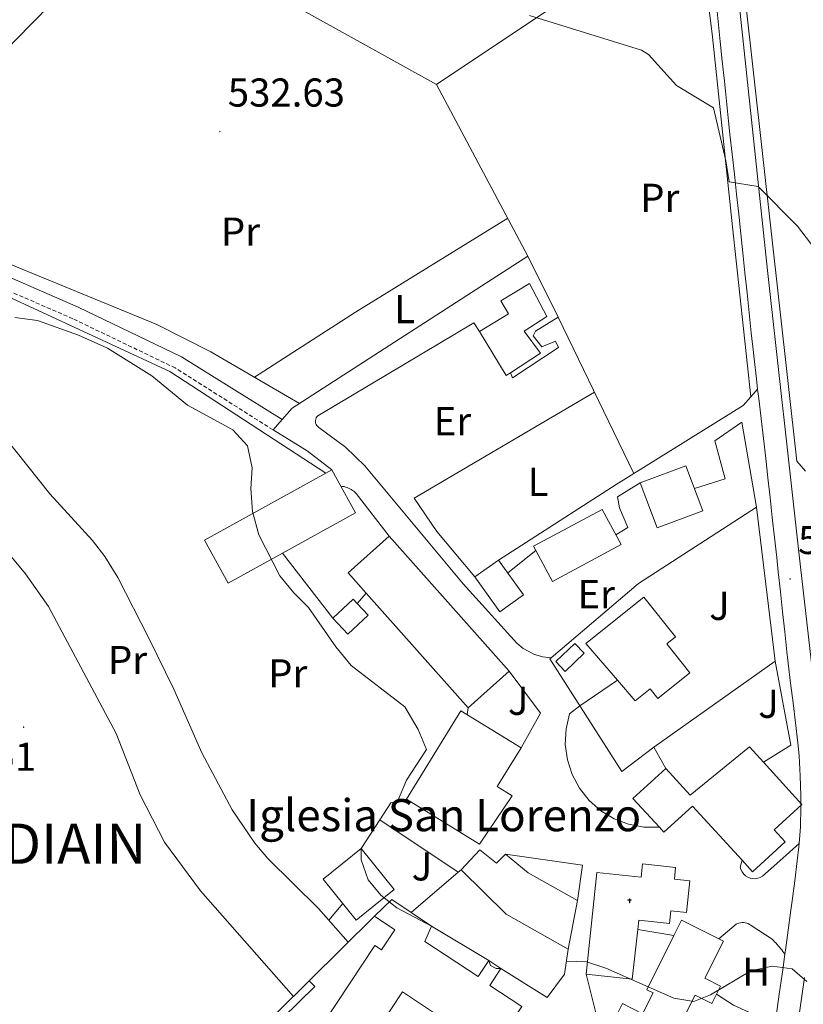
# Model space of a CAD drawing. Units: metres. Extents: x 606130 to 610632, y 4756622 to 4759662.
# Drawn here: x 607759 to 607954, y 4758278 to 4758523 of the extents above; entities that cross this region are included whole.
import ezdxf
from ezdxf.enums import TextEntityAlignment as Align

# ---------------------------------------------------------------- set-up
doc = ezdxf.new("R2010")
doc.units = ezdxf.units.M
doc.header["$MEASUREMENT"] = 0
doc.linetypes.add('TRAZOSX2', pattern=[1.5, 1, -0.5])
for name, color, linetype, lineweight in [('Carátula', 7, 'Continuous', 5), ('Level 15', 1, 'Continuous', 0), ('Level 16', 1, 'Continuous', 13), ('Level 20', 19, 'Continuous', 0), ('Level 21', 19, 'Continuous', 0), ('Level 25', 1, 'Continuous', 0), ('Level 26', 92, 'Continuous', 0), ('Level 36', 19, 'Continuous', 40), ('Level 37', 92, 'Continuous', 0), ('Level 41', 19, 'Continuous', 0), ('Level 44', 19, 'Continuous', 0), ('Level 45', 19, 'Continuous', 0), ('Level 5', 36, 'Continuous', 0), ('Level 52', 1, 'Continuous', 13), ('Level 54', 13, 'Continuous', 0), ('Level 7', 19, 'Continuous', 0)]:
    doc.layers.add(name, color=color, linetype=linetype, lineweight=lineweight)
doc.styles.add('Arial', font='ARIAL.TTF', dxfattribs={"height": 0.2})

# ---------------------------------------------------------------- blocks, each defined once
blk = doc.blocks.new('5PATER')
at = {"layer": 'Carátula', "linetype": 'Continuous', "lineweight": 5}
h = blk.add_hatch(color=250, dxfattribs=at)
edge = h.paths.add_edge_path()
edge.add_ellipse((0, 0), major_axis=(-1.33, -1.34), ratio=0.999422, start_angle=0, end_angle=360)
blk = doc.blocks.new('5ERMIT')
at = {"layer": 'Carátula', "linetype": 'Continuous', "lineweight": 5}
blk.add_hatch(color=250, dxfattribs=at).paths.add_polyline_path([(0.3, -6.5), (-0.3, -6.5), (-0.3, -5.9), (-0.3, -0.3), (-3.8, -0.3), (-3.8, 0.2), (-0.5, 0.2), (-0.3, 0.4), (-0.3, 2.7), (0.3, 2.7), (0.3, 0.4), (0.5, 0.2), (3.8, 0.2), (3.8, -0.3), (0.3, -0.3)])
at = {"layer": 'Carátula', "color": 7, "linetype": 'Continuous', "lineweight": 5, "flags": 128}
blk.add_lwpolyline([(-0.5, -0.5), (-0.5, -6.6), (0.5, -6.6), (0.5, -0.5), (4, -0.5), (4, 0.4), (0.5, 0.4), (0.5, 2.9), (-0.5, 2.9), (-0.5, 0.4), (-4, 0.4), (-4, -0.5), (-0.5, -0.5), (-0.5, -6.6), (0.5, -6.6)], dxfattribs=at)

msp = doc.modelspace()

# ---------------------------------------------------------------- linework, layer by layer
at = {"layer": 'Level 15', "linetype": 'Continuous', "lineweight": 13}
for points in [[(607873.39, 4758445.68, 538.17), (607880.6, 4758450.02, 536.7), (607878.63, 4758453.29, 535.05), (607885.83, 4758457.63, 535.38), (607890.1, 4758449.42, 535.97), (607884.49, 4758445.72, 535.99), (607888.53, 4758440.24, 538.86), (607881.07, 4758435.38, 538.76)], [(607880.01, 4758434.69, 538.74), (607873.39, 4758445.68, 538.17)], [(607881.07, 4758435.38, 538.76), (607880.01, 4758434.69, 538.74)], [(607924.71, 4758412.25, 540.9), (607928.91, 4758401.06, 540.84), (607917.52, 4758396.78, 540.59), (607913.32, 4758407.97, 540.59), (607924.71, 4758412.25, 540.9)], [(607908.59, 4758392.65, 537.39), (607891.5, 4758383.49, 536.11), (607886.8, 4758392.24, 535.74), (607903.9, 4758401.41, 535.74), (607908.59, 4758392.65, 537.39)], [(607878.09, 4758388.79, 534.73), (607884.27, 4758380.14, 534.58), (607878.39, 4758375.94, 534.58), (607872.21, 4758384.59, 534.58), (607878.09, 4758388.79, 534.73)], [(607899.81, 4758368.06, 535.7), (607914.23, 4758379.58, 536.19), (607922.13, 4758369.69, 536.05), (607919.93, 4758367.94, 538.62), (607925.68, 4758360.75, 536.03), (607917.69, 4758354.37, 535.89), (607915.78, 4758356.77, 537.31), (607912.07, 4758353.8, 537.7), (607907.68, 4758358.91, 536.98)], [(607899.42, 4758365.62, 534.58), (607894.64, 4758361.08, 534.7), (607892.31, 4758363.53, 533.48), (607897.09, 4758368.07, 533.48), (607899.42, 4758365.62, 534.58)], [(607907.68, 4758358.91, 536.98), (607899.81, 4758368.06, 535.7)], [(607873.33, 4758318.11, 537.33), (607855.16, 4758329.32, 538.19), (607868.73, 4758351.32, 534.22), (607883.69, 4758342.1, 534.46), (607877.74, 4758332.46, 538.76), (607881.46, 4758330.16, 537.35), (607873.33, 4758318.11, 537.33)], [(607918.1, 4758322.31, 536.17), (607911.54, 4758329.5, 536.64), (607919.71, 4758336.97, 536.58), (607925.78, 4758330.32, 539.39), (607940.51, 4758342.33, 539.84)], [(607940.51, 4758342.33, 539.84), (607943.98, 4758338.52, 540.14), (607953.58, 4758328.01, 540.96), (607946.63, 4758321.68, 540.39), (607949.4, 4758318.65, 539.94), (607941.29, 4758311.25, 539.84), (607938.69, 4758314.09, 539.89)], [(607938.69, 4758314.09, 539.89), (607926.38, 4758327.59, 540.12), (607919.23, 4758321.07, 536.09), (607918.1, 4758322.31, 536.17)], [(607842.66, 4758299.2, 531.32), (607834.47, 4758309.4, 531.65), (607843.93, 4758317, 534.01), (607852.12, 4758306.8, 534.01), (607842.66, 4758299.2, 531.32)], [(607895.44, 4758292, 534.48), (607879.96, 4758300.66, 534.48), (607868.77, 4758311.72, 534.56), (607873.45, 4758316.68, 534.56), (607877.6, 4758313.34, 534.54), (607879.86, 4758315.59, 533.79)], [(607879.86, 4758315.59, 533.79), (607885.43, 4758310.94, 533.65), (607897.76, 4758304.12, 533.52)], [(607859.8, 4758293.86, 539.02), (607873.02, 4758285.14, 539.29), (607875.65, 4758289.14, 533.18), (607878.68, 4758287.13, 533.18), (607875.94, 4758282.98, 539.39), (607883.88, 4758277.73, 539.88), (607866.38, 4758251.23, 533.89), (607856.28, 4758257.89, 533.83), (607866.43, 4758273.26, 539.55), (607854.2, 4758281.34, 538.86), (607844.84, 4758267.17, 533.89), (607834.73, 4758273.85, 533.91), (607847.31, 4758292.9, 539.29), (607849, 4758291.78, 539.33), (607852.33, 4758296.82, 540.02), (607847.27, 4758300.17, 535.4), (607851.59, 4758304.3, 536.19), (607856.32, 4758301.13, 537.77), (607861.38, 4758297.74, 539.47), (607859.8, 4758293.86, 539.02)], [(607897.76, 4758304.12, 533.52), (607895.44, 4758292, 534.48)], [(607921.72, 4758295.36, 538.01), (607923.63, 4758299.18, 538.17)], [(607923.63, 4758299.18, 538.17), (607932.88, 4758294.53, 538.14)], [(607932.88, 4758294.53, 538.14), (607934.05, 4758293.95, 538.14), (607929.42, 4758284.73, 537.11), (607933.35, 4758282.76, 532.46), (607931.19, 4758278.46, 532.61), (607927.02, 4758280.55, 532.54), (607918.97, 4758264.5, 533.52), (607905.36, 4758271.34, 533.22), (607908.92, 4758278.43, 533.81), (607913.94, 4758275.9, 533.87), (607916.55, 4758281.1, 537.33), (607915, 4758281.88, 537.45), (607921.72, 4758295.36, 538.01)], [(607822.99, 4758276.21, 530.08), (607831.01, 4758284.11, 530.61), (607832.39, 4758282.71, 530.77), (607824.36, 4758274.82, 530.77), (607822.99, 4758276.21, 530.08)]]:
    msp.add_polyline3d(points, dxfattribs=at)
at = {"layer": 'Level 15', "color": 20, "linetype": 'Continuous', "lineweight": 13}
for points in [[(607835.16, 4758410.43, 534.64), (607836.63, 4758411.24, 534.64)], [(607836.63, 4758411.24, 534.64), (607838.9, 4758407.14, 534.56)], [(607842.52, 4758400.58, 534.44), (607824.35, 4758390.54, 534.29), (607810.8, 4758383.06, 534.18), (607804.91, 4758393.72, 534.64), (607835.16, 4758410.43, 534.64)], [(607838.9, 4758407.14, 534.56), (607842.52, 4758400.58, 534.44)], [(607850.92, 4758394.7, 533.63), (607880.78, 4758361.11, 533.4), (607870.53, 4758351.99, 533.59), (607845.16, 4758380.52, 533.59), (607840.67, 4758385.58, 533.59), (607850.92, 4758394.7, 533.63)]]:
    msp.add_polyline3d(points, dxfattribs=at)
at = {"layer": 'Level 15', "color": 1, "linetype": 'Continuous', "lineweight": 0}
msp.add_polyline3d([(607845.67, 4758375.1, 531.49), (607840.61, 4758370.35, 531.55), (607836.89, 4758374.32, 530.89), (607841.95, 4758379.07, 530.89), (607842.93, 4758378.02, 531.05), (607845.67, 4758375.1, 531.49)], dxfattribs=at)
at = {"layer": 'Level 15', "color": 1, "linetype": 'Continuous', "lineweight": 13}
for points in [[(607899.86, 4758285.72, 537.5), (607902.53, 4758311.05, 546.7), (607913.59, 4758309.88, 541.12), (607913.94, 4758313.19, 541.1), (607922.16, 4758312.32, 541.06), (607921.85, 4758309.37, 541.06), (607925.69, 4758308.96, 541.1), (607924.86, 4758301.14, 541.04), (607920.94, 4758301.55, 541.16), (607920.61, 4758298.38, 541.16), (607912.98, 4758299.18, 540.96), (607912.73, 4758296.9, 540.44)], [(607912.73, 4758296.9, 540.44), (607911.37, 4758284.5, 537.58)], [(607911.37, 4758284.5, 537.58), (607899.86, 4758285.72, 537.5)]]:
    msp.add_polyline3d(points, dxfattribs=at)
at = {"layer": 'Level 16', "color": 1, "linetype": 'Continuous', "lineweight": 13, "ltscale": 0.5}
for points in [[(607891.2, 4758364.5, 532.35), (607912.93, 4758382.96, 533.34), (607942.31, 4758401.95, 534.42)], [(607942.31, 4758401.95, 534.42), (607946.93, 4758363.66, 534.28)], [(607836.89, 4758374.32, 530.43), (607824.35, 4758390.54, 530.51)], [(607845.16, 4758380.52, 531.65), (607842.93, 4758378.02, 531.49)], [(607916.73, 4758342.27, 534.36), (607908.75, 4758336.15, 533.2), (607890.84, 4758364.19, 532.34), (607891.2, 4758364.5, 532.35)], [(607916.73, 4758342.27, 533.97), (607946.93, 4758363.66, 534.6)], [(607946.93, 4758363.66, 534.28), (607950.8, 4758342.74, 534.32), (607943.98, 4758338.52, 534.28)], [(607880.78, 4758361.11, 530.98), (607888.56, 4758350.69, 531.08), (607883.69, 4758342.1, 531.43)], [(607919.71, 4758336.97, 533.97), (607916.73, 4758342.27, 533.97)], [(607855.16, 4758329.32, 530.84), (607851.31, 4758328.35, 531.22), (607848.6, 4758324.18, 531.12)], [(607848.6, 4758324.18, 531.12), (607843.93, 4758317, 530.94)], [(607868.09, 4758311.14, 531.98), (607856.32, 4758301.13, 531.16)], [(607868.77, 4758311.72, 532.02), (607868.09, 4758311.14, 531.98)], [(607831.01, 4758284.11, 528.86), (607847.27, 4758300.17, 529.96)], [(607861.38, 4758297.74, 530.59), (607875.65, 4758289.14, 530.49)], [(607878.68, 4758287.13, 530.39), (607890.22, 4758279.98, 531.18), (607894.49, 4758285.73, 531.43), (607895.44, 4758292, 531.3)]]:
    msp.add_polyline3d(points, dxfattribs=at)
at = {"layer": 'Level 20', "color": 19, "linetype": 'Continuous', "lineweight": 0, "ltscale": 0.5}
for points in [[(607799.74, 4758542.1, 534.64), (607788.16, 4758549.09, 534.58), (607718.89, 4758478.42, 533.16), (607709.1, 4758481.41, 532.61), (607654.14, 4758515.64, 530.43), (607608.24, 4758545.93, 528.61), (607554.77, 4758596.33, 527.58)], [(607927.44, 4758550.41, 537.49), (607862.66, 4758507.1, 534.54)], [(607940.88, 4758429.44, 533.93), (607936.26, 4758471.74, 534.87), (607931.34, 4758518.96, 536.96), (607927.44, 4758550.41, 537.96)], [(607862.66, 4758507.1, 534.54), (607799.74, 4758542.1, 534.64)], [(607954.42, 4758410.95, 535.38), (607952.33, 4758413.36, 535.07), (607939.42, 4758528.68, 537.39), (607941.32, 4758532.44, 537.39)], [(607862.66, 4758507.1, 535.8), (607885.4, 4758464.44, 533.64)], [(607535.52, 4758302.51, 522.91), (607577.7, 4758332.25, 524.46), (607612.27, 4758369.55, 524.62), (607687.11, 4758450.23, 530.61), (607716.88, 4758469.34, 532.12), (607752.19, 4758456.1, 531.24), (607796.31, 4758435.7, 530.75), (607835.16, 4758410.43, 530.71)], [(607938.62, 4758423.08, 534.07), (607942.31, 4758401.95, 534.01)]]:
    msp.add_polyline3d(points, dxfattribs=at)
at = {"layer": 'Level 21', "color": 19, "linetype": 'Continuous', "lineweight": 13}
for points in [[(607956.56, 4758358.05, 533.06), (607952.92, 4758390.04, 533.26), (607945.02, 4758460.87, 534.38), (607929.28, 4758609.33, 539.69), (607928.98, 4758612.17, 539.79), (607928.85, 4758613.43, 539.84), (607914.7, 4758749.74, 542.9), (607911.11, 4758786.83, 544.2), (607900.8, 4758883.86, 549.22), (607898.43, 4758910.66, 550.06), (607897.38, 4758940.86, 550.67), (607897.28, 4758960.02, 551.45), (607897.56, 4758979.92, 551.76), (607901.58, 4759083.12, 551.67), (607903.64, 4759129.9, 550.87)], [(607942.55, 4758431.32, 533.92), (607942.25, 4758433.92, 533.94), (607941.68, 4758438.89, 533.99), (607941.52, 4758440.4, 534.01), (607940.98, 4758445.36, 534.08), (607940.45, 4758450.34, 534.17), (607939.93, 4758455.31, 534.27), (607939.41, 4758460.28, 534.38), (607938.88, 4758465.25, 534.52), (607938.38, 4758469.92, 534.68), (607937.84, 4758474.89, 534.86), (607937.3, 4758479.85, 535.04), (607936.76, 4758484.82, 535.22), (607936.21, 4758489.79, 535.41), (607935.67, 4758494.75, 535.59), (607935.33, 4758497.97, 535.72), (607934.8, 4758502.94, 535.9), (607934.27, 4758507.91, 536.09), (607933.75, 4758512.88, 536.29), (607933.23, 4758517.85, 536.48), (607932.71, 4758522.82, 536.67), (607932.2, 4758527.79, 536.85)], [(607885.4, 4758464.44, 532.95), (607826.73, 4758426.57, 530.01), (607824.28, 4758423.8, 530.02), (607821.99, 4758421.19, 530.02), (607830.45, 4758416, 529.9), (607836.63, 4758411.24, 529.8)], [(607881.07, 4758435.38, 532.38), (607881.54, 4758434.14, 532.32), (607892.99, 4758441.67, 532.28), (607892.3, 4758443.28, 532.34), (607888.84, 4758441.82, 532.44), (607886.73, 4758444.56, 532.46), (607887.26, 4758445.72, 532.59), (607892.95, 4758449.21, 532.67), (607885.4, 4758464.44, 532.95)], [(607891.2, 4758364.5, 530.22), (607889.1, 4758364.72, 530.17), (607887.06, 4758365.29, 530.13), (607884.25, 4758366.77, 530.07), (607882.62, 4758368.13, 530.02), (607869.31, 4758382.9, 530.02), (607844.85, 4758412.24, 529.88), (607840.04, 4758416.84, 529.85), (607833.35, 4758421.78, 529.8), (607833.1, 4758421.99, 529.84), (607832.88, 4758422.24, 529.88), (607832.72, 4758422.53, 529.92), (607832.6, 4758422.84, 529.96), (607832.55, 4758423.17, 530), (607832.55, 4758423.5, 530.04), (607832.61, 4758423.83, 530.08), (607832.72, 4758424.14, 530.12), (607832.89, 4758424.42, 530.16), (607833.11, 4758424.67, 530.2), (607871.95, 4758447.8, 532.22), (607873.39, 4758445.68, 532.22)], [(607952.9, 4758318.29, 532.42), (607953.23, 4758322.41, 532.55), (607953.34, 4758327.41, 532.66), (607953.32, 4758330.1, 532.71), (607953.17, 4758335.09, 532.81), (607952.86, 4758340.08, 532.91), (607952.55, 4758343.3, 532.97), (607951.96, 4758348.27, 533.05), (607951.36, 4758353.23, 533.12), (607950.74, 4758358.19, 533.19), (607950.15, 4758363.15, 533.25), (607949.84, 4758365.98, 533.28), (607949.3, 4758370.96, 533.3), (607948.77, 4758375.93, 533.28), (607948.23, 4758380.9, 533.25), (607947.69, 4758385.87, 533.24), (607947.3, 4758389.42, 533.26), (607946.75, 4758394.39, 533.34), (607946.2, 4758399.36, 533.46), (607945.65, 4758404.32, 533.6), (607945.1, 4758409.29, 533.72), (607944.57, 4758414.05, 533.81), (607944, 4758419.02, 533.86), (607943.42, 4758423.99, 533.89), (607942.83, 4758428.95, 533.91), (607942.55, 4758431.32, 533.92)], [(607838.9, 4758407.14, 529.8), (607839.28, 4758407.11, 529.82), (607839.67, 4758407.06, 529.84), (607840.05, 4758406.97, 529.86), (607840.42, 4758406.86, 529.88), (607840.78, 4758406.72, 529.9), (607841.13, 4758406.55, 529.92), (607841.47, 4758406.36, 529.94), (607841.79, 4758406.14, 529.96), (607842.1, 4758405.9, 529.98), (607842.39, 4758405.63, 530), (607842.65, 4758405.35, 530.02), (607850.92, 4758394.7, 530.04)], [(607918.1, 4758322.31, 531.57), (607914.24, 4758322.34, 531.48), (607910.44, 4758323.05, 531.39), (607906.83, 4758324.43, 531.3), (607903.53, 4758326.42, 531.21), (607900.63, 4758328.98, 531.12), (607898.24, 4758332, 531.02), (607896.41, 4758335.41, 530.93), (607895.22, 4758339.08, 530.84), (607894.71, 4758342.9, 530.75), (607894.88, 4758346.76, 530.66), (607895.74, 4758350.53, 530.57), (607898.29, 4758352.52, 530.41), (607907.68, 4758358.91, 531.83)], [(607848.6, 4758324.18, 530.12), (607868.09, 4758311.14, 530.16)], [(607952.9, 4758318.29, 532.36), (607948.06, 4758313.92, 532.14), (607943.76, 4758310.12, 531.37), (607943.2, 4758309.81, 531.37), (607942.59, 4758309.61, 531.37), (607941.96, 4758309.52, 531.37), (607941.32, 4758309.54, 531.37), (607940.69, 4758309.67, 531.37), (607940.1, 4758309.91, 531.36), (607939.56, 4758310.25, 531.36), (607939.08, 4758310.68, 531.36), (607938.69, 4758311.19, 531.36), (607938.39, 4758311.76, 531.36), (607938.2, 4758312.37, 531.36), (607938.69, 4758314.09, 531.36)], [(607949.35, 4758290.7, 530.88), (607949.5, 4758291.77, 530.93), (607950.16, 4758296.72, 531.17), (607950.82, 4758301.67, 531.4), (607951.14, 4758304.04, 531.53), (607951.79, 4758308.98, 531.87), (607952.41, 4758313.93, 532.22), (607952.83, 4758317.42, 532.4), (607952.9, 4758318.29, 532.42)], [(607879.86, 4758315.59, 531.57), (607898.98, 4758312.87, 531.75), (607897.76, 4758304.12, 531.91)], [(607932.88, 4758294.53, 530.96), (607937.18, 4758298.18, 530.71), (607937.53, 4758298.35, 530.71), (607937.9, 4758298.48, 530.72), (607938.28, 4758298.57, 530.72), (607938.67, 4758298.61, 530.73), (607939.07, 4758298.61, 530.73), (607939.46, 4758298.56, 530.74), (607939.84, 4758298.47, 530.74), (607940.2, 4758298.33, 530.75), (607940.55, 4758298.15, 530.75), (607940.88, 4758297.93, 530.76), (607941.17, 4758297.68, 530.77), (607946.15, 4758294.48, 530.86), (607946.47, 4758294.16, 530.85), (607946.78, 4758293.84, 530.84), (607947.09, 4758293.52, 530.83), (607947.4, 4758293.18, 530.81), (607947.7, 4758292.84, 530.8), (607947.99, 4758292.5, 530.79), (607948.27, 4758292.15, 530.78), (607948.55, 4758291.8, 530.76), (607948.82, 4758291.44, 530.75), (607949.09, 4758291.07, 530.74), (607949.35, 4758290.7, 530.73)], [(607912.73, 4758296.9, 531.63), (607921.72, 4758295.36, 531.73)], [(607948.66, 4758285.75, 530.6), (607948.82, 4758286.82, 530.67), (607949.35, 4758290.7, 530.88)], [(607901.2, 4758262.23, 528.29), (607903.49, 4758261.77, 528.25), (607904.92, 4758265.49, 528.27), (607899.86, 4758285.72, 529.98)], [(607922.6, 4758061.92, 522.48), (607923.46, 4758066.1, 522.56), (607927.49, 4758092.43, 523.18), (607942.19, 4758197.91, 525.63), (607949.26, 4758250.1, 528.09), (607954.25, 4758284.95, 530.6)], [(607947.23, 4758275.88, 529.84), (607947.95, 4758280.81, 530.24), (607948.66, 4758285.75, 530.6)]]:
    msp.add_polyline3d(points, dxfattribs=at)
at = {"layer": 'Level 21', "color": 19, "linetype": 'TRAZOSX2', "lineweight": 0}
msp.add_polyline3d([(607821.99, 4758421.19, 529.84), (607797.69, 4758436.58, 529.85), (607772.18, 4758448.84, 529.97), (607746.8, 4758459.88, 530.27), (607728.91, 4758466.81, 530.88), (607719.41, 4758469.93, 531.28), (607717.08, 4758471.07, 531.65), (607713.3, 4758468.98, 531.98), (607710.45, 4758466.79, 532.25), (607697.32, 4758457.98, 531.79), (607684.24, 4758449.46, 529.78), (607680.63, 4758448.32, 528.57), (607671.98, 4758435.9, 527.56), (607664.26, 4758426.2, 526.31), (607657.44, 4758418.92, 525.53), (607650.31, 4758412.9, 524.89)], dxfattribs=at)
at = {"layer": 'Level 21', "color": 19, "linetype": 'Continuous', "lineweight": 0}
msp.add_polyline3d([(607824.28, 4758423.8, 529.84), (607799.22, 4758439.36, 529.85), (607773.5, 4758451.72, 529.97), (607748, 4758462.82, 530.27)], dxfattribs=at)
at = {"layer": 'Level 25', "color": 1, "linetype": 'Continuous', "lineweight": 0}
for points in [[(607942.55, 4758431.32, 533.92), (607940.88, 4758429.44, 533.79)], [(607940.88, 4758429.44, 533.79), (607938.95, 4758427.26, 533.64), (607907.33, 4758407.62, 532.32), (607878.09, 4758388.79, 534.73)], [(607926.85, 4758406.56, 532.93), (607934.44, 4758409.04, 533.26), (607931.87, 4758418.45, 533.24), (607938.62, 4758423.08, 533.87)], [(607907.31, 4758395.05, 532.16), (607910.3, 4758396.88, 532.08), (607908.16, 4758401.8, 532.34), (607907.73, 4758404.5, 532.48), (607913.32, 4758407.97, 532.46)], [(607880.37, 4758385.59, 531.91), (607887.39, 4758391.15, 531.61)]]:
    msp.add_polyline3d(points, dxfattribs=at)
at = {"layer": 'Level 36', "color": 92, "linetype": 'Continuous', "lineweight": 0}
for points in [[(607828.59, 4758427.77, 530.57), (607806.5, 4758440.61, 531.1), (607793.1, 4758447.36, 531.08), (607757.73, 4758461.9, 531.1), (607718.89, 4758478.42, 531.47)], [(607817.36, 4758434.3, 531.06), (607842.54, 4758450.51, 532.88), (607880.38, 4758473.86, 533.42)], [(607840.71, 4758293.69, 528.08), (607833.28, 4758302.1, 528.02), (607820.7, 4758314.54, 527.82), (607817.46, 4758318.36, 527.77), (607811.81, 4758326.62, 527.7), (607804.32, 4758340.79, 527.7), (607797.31, 4758356.64, 527.69), (607791.13, 4758369.35, 527.67), (607783.36, 4758384.47, 527.88), (607780.16, 4758389.68, 528.02), (607777.09, 4758393.63, 528.09), (607766.5, 4758405.28, 528.31), (607752.24, 4758423.09, 528.68), (607739.05, 4758439.89, 529.65), (607731.84, 4758446.81, 530.02), (607709.68, 4758464.72, 531.59)], [(607693.41, 4758454.28, 530.75), (607702.58, 4758446.46, 529.77), (607713.69, 4758437.82, 528.94), (607717.38, 4758434.44, 528.84), (607730.32, 4758419.93, 528.06), (607742.21, 4758407.24, 527.76), (607760.4, 4758385.39, 527.6), (607766.12, 4758377.24, 527.6), (607782.93, 4758345.6, 527.33), (607788.95, 4758330.42, 527.25), (607795.02, 4758318.58, 527.25), (607803.92, 4758306.5, 527.25), (607827.06, 4758280.22, 527.25)], [(607892.95, 4758449.21, 532.54), (607911.76, 4758410.37, 532.57)], [(607901.99, 4758430.54, 532.61), (607857.14, 4758404.19, 531.49), (607862.75, 4758395.91, 531.26), (607872.21, 4758384.59, 531.18)], [(607870.53, 4758351.99, 530.3), (607870.33, 4758350.34, 530.3)], [(607839.32, 4758303.35, 527.76), (607835.87, 4758299.17, 527.49)], [(607932.34, 4758280.75, 529.8), (607936.59, 4758278.02, 530.01), (607940.34, 4758276.28, 529.92), (607947.03, 4758274.55, 529.23)]]:
    msp.add_polyline3d(points, dxfattribs=at)
at = {"layer": 'Level 5', "color": 36, "linetype": 'Continuous', "lineweight": 0}
for points in [[(607885.8, 4758524.28, 535.01), (607913.66, 4758515.66, 535.01), (607915.4, 4758514.6, 535.01), (607922.33, 4758506.88, 535.01), (607931.59, 4758501.33, 535.01), (607934.68, 4758488.09, 535.01), (607935.51, 4758482.91, 535.01), (607942.68, 4758481.73, 535.01), (607952.48, 4758471.83, 535.01), (607969.72, 4758449.32, 535.01)], [(607757.79, 4758449.16, 530.01), (607763.41, 4758448.4, 530.01), (607773.6, 4758444.71, 530.01), (607780.84, 4758441.5, 530.01), (607791.83, 4758434.67, 530.01), (607800.7, 4758427.34, 530.01), (607811.98, 4758421.18, 530.01), (607815.68, 4758417.18, 530.01), (607816.83, 4758411.74, 530.01), (607816.5, 4758406.56, 530.01), (607816.85, 4758400.84, 530.01), (607818.49, 4758395.04, 530.01), (607823.69, 4758384.88, 530.01), (607827.18, 4758380.62, 530.01), (607830.83, 4758376.98, 530.01), (607837.59, 4758367.17, 530.01), (607841.4, 4758362.56, 530.01), (607854.8, 4758352.26, 530.01), (607858.07, 4758346.65, 530.01), (607860.16, 4758341.65, 530.01), (607855.24, 4758334.06, 530.01), (607852.93, 4758328.76, 530.01)], [(607843.93, 4758317, 530.01), (607843.93, 4758314.24, 530.01), (607845.65, 4758309.2, 530.01), (607848.78, 4758305.38, 530.01), (607852.81, 4758302.28, 530.01), (607861.38, 4758297.74, 530.01)], [(607875.65, 4758289.14, 530.01), (607876.1, 4758287.93, 530.01), (607877.52, 4758287.19, 530.01), (607877.7, 4758287.13, 530.01), (607878.68, 4758287.13, 530.01)], [(607894.99, 4758289, 530.01), (607900, 4758288.8, 530.01), (607904.76, 4758287.28, 530.01), (607921.73, 4758279.81, 530.01), (607926.72, 4758278.95, 530.01), (607930.82, 4758280.6, 530.01), (607940.89, 4758286.56, 530.01), (607946.17, 4758287.77, 530.01), (607951.17, 4758287.06, 530.01), (607954.81, 4758283.9, 530.01)]]:
    msp.add_polyline3d(points, dxfattribs=at)
at = {"layer": 'Level 52', "color": 1, "linetype": 'Continuous', "lineweight": 13}
for points in [[(607881.07, 4758435.38, 538.76), (607880.01, 4758434.69, 538.74), (607873.39, 4758445.68, 538.17), (607880.6, 4758450.02, 536.7), (607878.63, 4758453.29, 535.05), (607885.83, 4758457.63, 535.38), (607890.1, 4758449.42, 535.97), (607884.49, 4758445.72, 535.99), (607888.53, 4758440.24, 538.86), (607881.07, 4758435.38, 538.76)], [(607835.16, 4758410.43, 534.64), (607836.63, 4758411.24, 534.64), (607838.9, 4758407.14, 534.56), (607842.52, 4758400.58, 534.44), (607824.35, 4758390.54, 534.29), (607810.8, 4758383.06, 534.18), (607804.91, 4758393.72, 534.64), (607835.16, 4758410.43, 534.64)], [(607924.71, 4758412.25, 540.9), (607928.91, 4758401.06, 540.84), (607917.52, 4758396.78, 540.59), (607913.32, 4758407.97, 540.59), (607924.71, 4758412.25, 540.9)], [(607908.59, 4758392.65, 537.39), (607891.5, 4758383.49, 536.11), (607886.8, 4758392.24, 535.74), (607903.9, 4758401.41, 535.74), (607908.59, 4758392.65, 537.39)], [(607850.92, 4758394.7, 533.63), (607880.78, 4758361.11, 533.4), (607870.53, 4758351.99, 533.59), (607845.16, 4758380.52, 533.59), (607840.67, 4758385.58, 533.59), (607850.92, 4758394.7, 533.63)], [(607878.09, 4758388.79, 534.73), (607884.27, 4758380.14, 534.58), (607878.39, 4758375.94, 534.58), (607872.21, 4758384.59, 534.58), (607878.09, 4758388.79, 534.73)], [(607907.68, 4758358.91, 536.98), (607899.81, 4758368.06, 535.7), (607914.23, 4758379.58, 536.19), (607922.13, 4758369.69, 536.05), (607919.93, 4758367.94, 538.62), (607925.68, 4758360.75, 536.03), (607917.69, 4758354.37, 535.89), (607915.78, 4758356.77, 537.31), (607912.07, 4758353.8, 537.7), (607907.68, 4758358.91, 536.98)], [(607899.42, 4758365.62, 534.58), (607894.64, 4758361.08, 534.7), (607892.31, 4758363.53, 533.48), (607897.09, 4758368.07, 533.48), (607899.42, 4758365.62, 534.58)], [(607873.33, 4758318.11, 537.33), (607855.16, 4758329.32, 538.19), (607868.73, 4758351.32, 534.22), (607883.69, 4758342.1, 534.46), (607877.74, 4758332.46, 538.76), (607881.46, 4758330.16, 537.35), (607873.33, 4758318.11, 537.33)], [(607938.69, 4758314.09, 539.89), (607926.38, 4758327.59, 540.12), (607919.23, 4758321.07, 536.09), (607918.1, 4758322.31, 536.17), (607911.54, 4758329.5, 536.64), (607919.71, 4758336.97, 536.58), (607925.78, 4758330.32, 539.39), (607940.51, 4758342.33, 539.84), (607943.98, 4758338.52, 540.14), (607953.58, 4758328.01, 540.96), (607946.63, 4758321.68, 540.39), (607949.4, 4758318.65, 539.94), (607941.29, 4758311.25, 539.84), (607938.69, 4758314.09, 539.89)], [(607842.66, 4758299.2, 531.32), (607834.47, 4758309.4, 531.65), (607843.93, 4758317, 534.01), (607852.12, 4758306.8, 534.01), (607842.66, 4758299.2, 531.32)], [(607897.76, 4758304.12, 533.52), (607895.44, 4758292, 534.48), (607879.96, 4758300.66, 534.48), (607868.77, 4758311.72, 534.56), (607873.45, 4758316.68, 534.56), (607877.6, 4758313.34, 534.54), (607879.86, 4758315.59, 533.79), (607885.43, 4758310.94, 533.65), (607897.76, 4758304.12, 533.52)], [(607912.73, 4758296.9, 540.44), (607911.37, 4758284.5, 537.58), (607899.86, 4758285.72, 537.5), (607902.53, 4758311.05, 546.7), (607913.59, 4758309.88, 541.12), (607913.94, 4758313.19, 541.1), (607922.16, 4758312.32, 541.06), (607921.85, 4758309.37, 541.06), (607925.69, 4758308.96, 541.1), (607924.86, 4758301.14, 541.04), (607920.94, 4758301.55, 541.16), (607920.61, 4758298.38, 541.16), (607912.98, 4758299.18, 540.96), (607912.73, 4758296.9, 540.44)], [(607859.8, 4758293.86, 539.02), (607873.02, 4758285.14, 539.29), (607875.65, 4758289.14, 533.18), (607878.68, 4758287.13, 533.18), (607875.94, 4758282.98, 539.39), (607883.88, 4758277.73, 539.88), (607866.38, 4758251.23, 533.89), (607856.28, 4758257.89, 533.83), (607866.43, 4758273.26, 539.55), (607854.2, 4758281.34, 538.86), (607844.84, 4758267.17, 533.89), (607834.73, 4758273.85, 533.91), (607847.31, 4758292.9, 539.29), (607849, 4758291.78, 539.33), (607852.33, 4758296.82, 540.02), (607847.27, 4758300.17, 535.4), (607851.59, 4758304.3, 536.19), (607856.32, 4758301.13, 537.77), (607861.38, 4758297.74, 539.47), (607859.8, 4758293.86, 539.02)], [(607921.72, 4758295.36, 538.01), (607923.63, 4758299.18, 538.17), (607932.88, 4758294.53, 538.14), (607934.05, 4758293.95, 538.14), (607929.42, 4758284.73, 537.11), (607933.35, 4758282.76, 532.46), (607931.19, 4758278.46, 532.61), (607927.02, 4758280.55, 532.54), (607918.97, 4758264.5, 533.52), (607905.36, 4758271.34, 533.22), (607908.92, 4758278.43, 533.81), (607913.94, 4758275.9, 533.87), (607916.55, 4758281.1, 537.33), (607915, 4758281.88, 537.45), (607921.72, 4758295.36, 538.01)], [(607822.99, 4758276.21, 530.08), (607831.01, 4758284.11, 530.61), (607832.39, 4758282.71, 530.77), (607824.36, 4758274.82, 530.77), (607822.99, 4758276.21, 530.08)]]:
    msp.add_polyline3d(points, close=True, dxfattribs=at)
at = {"layer": 'Level 52', "color": 1, "linetype": 'Continuous', "lineweight": 0}
msp.add_polyline3d([(607845.67, 4758375.1, 531.49), (607840.61, 4758370.35, 531.55), (607836.89, 4758374.32, 530.89), (607841.95, 4758379.07, 530.89), (607842.93, 4758378.02, 531.05), (607845.67, 4758375.1, 531.49)], close=True, dxfattribs=at)
at = {"layer": 'Level 54', "color": 13, "linetype": 'Continuous', "lineweight": 0}
for points in [[(607929.28, 4758609.33, 539.69), (607945.02, 4758460.87, 534.38), (607952.92, 4758390.04, 533.26), (607956.56, 4758358.05, 533.06)], [(607947.23, 4758275.88, 529.84), (607947.95, 4758280.81, 530.24), (607948.66, 4758285.75, 530.6), (607948.82, 4758286.82, 530.67), (607949.35, 4758290.7, 530.88), (607949.5, 4758291.77, 530.93), (607950.16, 4758296.72, 531.17), (607950.82, 4758301.67, 531.4), (607951.14, 4758304.04, 531.53), (607951.79, 4758308.98, 531.87), (607952.41, 4758313.93, 532.22), (607952.83, 4758317.42, 532.4), (607952.9, 4758318.29, 532.42), (607953.23, 4758322.41, 532.55), (607953.34, 4758327.41, 532.66), (607953.32, 4758330.1, 532.71), (607953.17, 4758335.09, 532.81), (607952.86, 4758340.08, 532.91), (607952.55, 4758343.3, 532.97), (607951.96, 4758348.27, 533.05), (607951.36, 4758353.23, 533.12), (607950.74, 4758358.19, 533.19), (607950.15, 4758363.15, 533.25), (607949.84, 4758365.98, 533.28), (607949.3, 4758370.96, 533.3), (607948.77, 4758375.93, 533.28), (607948.23, 4758380.9, 533.25), (607947.69, 4758385.87, 533.24), (607947.3, 4758389.42, 533.26), (607946.75, 4758394.39, 533.34), (607946.2, 4758399.36, 533.46), (607945.65, 4758404.32, 533.6), (607945.1, 4758409.29, 533.72), (607944.57, 4758414.05, 533.81), (607944, 4758419.02, 533.86), (607943.42, 4758423.99, 533.89), (607942.83, 4758428.95, 533.91), (607942.55, 4758431.32, 533.92), (607942.25, 4758433.92, 533.94), (607941.68, 4758438.89, 533.99), (607941.52, 4758440.4, 534.01), (607940.98, 4758445.36, 534.08), (607940.45, 4758450.34, 534.17), (607939.93, 4758455.31, 534.27), (607939.41, 4758460.28, 534.38), (607938.88, 4758465.25, 534.52), (607938.38, 4758469.92, 534.68), (607937.84, 4758474.89, 534.86), (607937.3, 4758479.85, 535.04), (607936.76, 4758484.82, 535.22), (607936.21, 4758489.79, 535.41), (607935.67, 4758494.75, 535.59), (607935.33, 4758497.97, 535.72), (607934.8, 4758502.94, 535.9), (607934.27, 4758507.91, 536.09), (607933.75, 4758512.88, 536.29), (607933.23, 4758517.85, 536.48), (607932.71, 4758522.82, 536.67), (607932.2, 4758527.79, 536.85)], [(607954.25, 4758284.95, 530.6), (607949.26, 4758250.1, 528.09)]]:
    msp.add_polyline3d(points, dxfattribs=at)

# ---------------------------------------------------------------- block references
at = {"layer": 'Level 15', "linetype": 'Continuous', "lineweight": 0, "xscale": 0.09999983015004542, "yscale": 0.09999983015004542}
msp.add_blockref('5ERMIT', (607910.7, 4758304.2, 541.06), dxfattribs=at)
at = {"layer": 'Level 7', "color": 19, "linetype": 'Continuous', "lineweight": 0, "xscale": 0.09999983015004542, "yscale": 0.09999983015004542}
for p in [(607808.76, 4758495.43, 532.64), (607950.64, 4758384.1, 533.47), (607759.96, 4758347.21, 527.52)]:
    msp.add_blockref('5PATER', p, dxfattribs=at)

# ---------------------------------------------------------------- texts
at = {"layer": 'Level 26', "color": 92, "linetype": 'Continuous', "lineweight": 0, "style": 'Arial'}
for p in [(607933.06, 4758377.39, 531.95), (607882.99, 4758353.77, 529.9), (607945.26, 4758353.03, 531.93), (607859.04, 4758312.57, 529.47)]:
    msp.add_text('J', height=7, dxfattribs=at).set_placement(p, align=Align.MIDDLE_CENTER)
at = {"layer": 'Level 37', "color": 92, "linetype": 'Continuous', "lineweight": 0, "style": 'Arial'}
for s, p in [('Pr', (607918.21, 4758478.92, 532.93)), ('Pr', (607813.9, 4758470.52, 531.81)), ('L', (607854.73, 4758451.23, 530.85)), ('Er', (607866.63, 4758423.35, 531.55)), ('L', (607887.95, 4758408.26, 530.75)), ('Er', (607902.4, 4758380.29, 531.51)), ('Pr', (607785.8, 4758363.92, 527.41)), ('Pr', (607825.66, 4758360.6, 527.43)), ('H', (607942.21, 4758286.39, 530.22))]:
    msp.add_text(s, height=7, dxfattribs=at).set_placement(p, align=Align.MIDDLE_CENTER)
at = {"layer": 'Level 41', "color": 19, "linetype": 'Continuous', "lineweight": 0, "style": 'Arial'}
for s, p in [('532.63', (607810.74, 4758499.43, 532.64)), ('533.46', (607952.62, 4758388.1, 533.47)), ('527.51', (607733.9, 4758334.18, 527.52))]:
    msp.add_text(s, height=7, dxfattribs=at).set_placement(p, align=Align.BOTTOM_LEFT)
at = {"layer": 'Level 44', "linetype": 'Continuous', "lineweight": 0, "style": 'Arial'}
msp.add_text('Iglesia San Lorenzo', height=8, dxfattribs=at).set_placement((607815.35, 4758318.82, 533.89), align=Align.BOTTOM_LEFT)
at = {"layer": 'Level 45', "color": 19, "linetype": 'Continuous', "lineweight": 0, "style": 'Arial'}
msp.add_text('GERENDIAIN', height=10, dxfattribs=at).set_placement((607710.91, 4758310.09, 525.01), align=Align.BOTTOM_LEFT)

doc.saveas('drawing.dxf')
